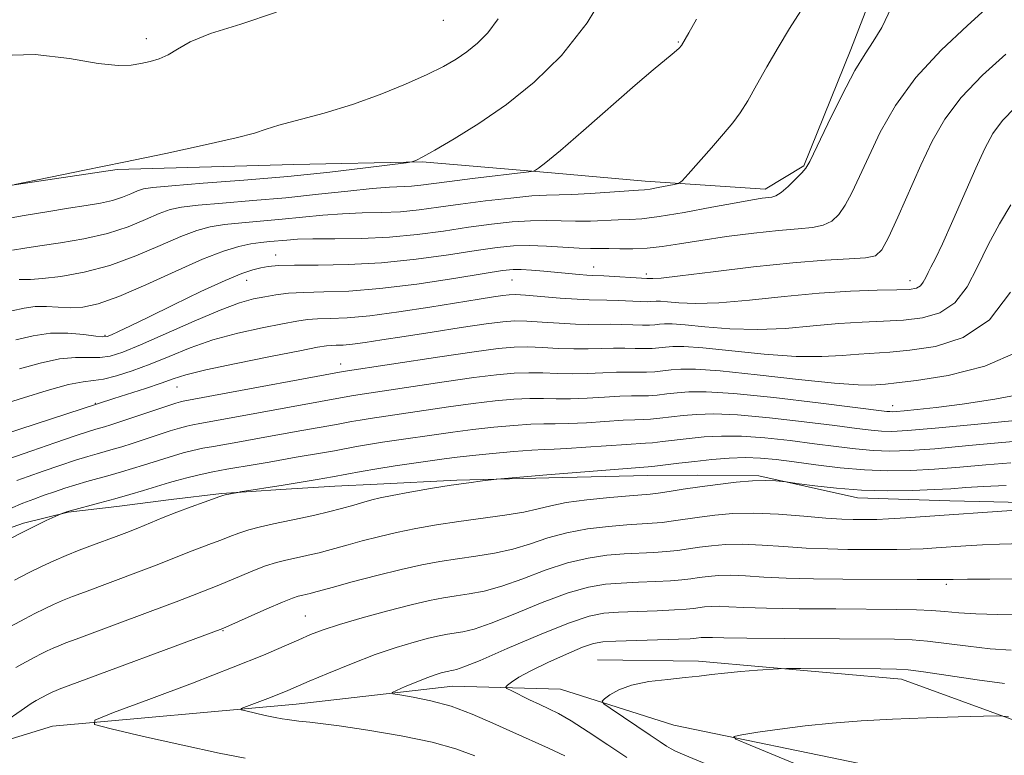
# Model space of a CAD drawing. Extents: x 2127300 to 2130200, y 342300 to 345200.
# Drawn here: x 2128114 to 2128268, y 343175 to 343290 of the extents above; entities that cross this region are included whole.
import ezdxf

# ---------------------------------------------------------------- set-up
doc = ezdxf.new("R2010")
doc.units = 0
doc.header["$MEASUREMENT"] = 0
for name, color, linetype, lineweight in [('DTM HARD BREAKLINE', 7, 'Continuous', 0), ('DTM SPOT ELEVATION', 2, 'Continuous', 13), ('INDEX CONTOUR', 41, 'Continuous', 13), ('INTERMEDIATE CONTOUR', 44, 'Continuous', 0)]:
    doc.layers.add(name, color=color, linetype=linetype, lineweight=lineweight)

msp = doc.modelspace()

# ---------------------------------------------------------------- linework, layer by layer
at = {"layer": 'DTM HARD BREAKLINE'}
for points in [[(2128108.843, 343263.362, 922.028), (2128129.508, 343266.433, 921.879), (2128157.106, 343267.205, 921.206), (2128177.138, 343267.61, 919.897), (2128197.361, 343265.907, 917.692), (2128212.011, 343264.61, 916.607), (2128230.719, 343263.353, 914.514), (2128236.774, 343266.99, 914.14), (2128244.118, 343285.165, 914.439), (2128250.456, 343301.611, 914.514), (2128250.803, 343314.423, 914.551), (2128248.896, 343332.381, 914.29), (2128242.34, 343350.616, 914.327), (2128229.562, 343366.503, 914.103), (2128209.06, 343381.073, 914.215), (2128203.644, 343381.99, 914.028), (2128180.093, 343384.629, 914.589), (2128164.373, 343386.2, 915.224), (2128145.918, 343386.945, 915.673), (2128115.814, 343387.355, 916.271), (2128104.194, 343387.49, 916.682)], [(2128229.755, 343218.583, 892.216), (2128245.153, 343215.15, 891.467), (2128259.601, 343214.672, 890.868), (2128275.555, 343214.282, 890.268), (2128288.77, 343213.909, 889.669), (2128302.972, 343216.996, 889.257), (2128313.427, 343226.856, 889.145), (2128320.755, 343243.889, 888.696), (2128323.147, 343261.033, 888.246), (2128322.384, 343278.035, 887.759), (2128318.878, 343303.418, 887.348), (2128313.507, 343318.433, 886.748), (2128311.427, 343326.283, 886.411)], [(2128229.755, 343218.583, 892.216), (2128220.105, 343218.671, 892.779), (2128212.336, 343218.618, 893.304), (2128196.933, 343218.266, 893.754), (2128182.588, 343217.892, 894.204), (2128170.116, 343217.238, 894.729), (2128163.486, 343216.95, 895.291), (2128155.088, 343216.426, 895.704), (2128145.793, 343215.827, 896.117), (2128137.947, 343214.885, 896.642), (2128129.438, 343213.761, 897.354), (2128121.827, 343212.876, 897.917), (2128114.863, 343211.171, 898.367), (2128104.657, 343207.55, 898.93)], [(2128349.689, 343177.807, 870.721), (2128338.005, 343176.185, 871.771), (2128316.947, 343175.964, 873.384), (2128298.633, 343175.906, 875.484), (2128275.333, 343178.299, 877.359), (2128252.039, 343186.784, 879.31), (2128220.339, 343189.626, 880.472), (2128204.543, 343189.799, 880.735)], [(2128091.723, 343170.987, 891.354), (2128119.415, 343179.472, 888.434), (2128157.458, 343182.891, 885.251), (2128181.946, 343185.727, 883.154), (2128198.769, 343185.235, 880.757), (2128216.495, 343179.587, 878.623), (2128247.227, 343173.244, 876.413), (2128282.6, 343165.755, 873.193), (2128308.839, 343165.494, 870.235), (2128334.972, 343163.194, 869.149), (2128362.472, 343155.162, 866.34), (2128382.067, 343155.056, 863.869), (2128403.492, 343148.571, 861.285), (2128422.731, 343145.533, 858.813), (2128449.814, 343142.949, 854.47), (2128474.16, 343138.542, 850.163), (2128499.127, 343126.021, 843.236), (2128513.11, 343108.705, 840.277), (2128530.987, 343093.024, 836.158)]]:
    msp.add_polyline3d(points, dxfattribs=at)
at = {"layer": 'DTM SPOT ELEVATION'}
for p in [(2128180.44, 343289.75, 923.2), (2128134.06, 343286.87, 924.5), (2128217.2, 343286.35, 918.1), (2128154.28, 343253.09, 912.7), (2128203.97, 343251.2, 910.7), (2128191.21, 343249.18, 909.1), (2128212.2, 343250.1, 910.4), (2128149.75, 343249.12, 911.3), (2128253.39, 343249.04, 908.6), (2128127.59, 343240.5, 912.2), (2128164.42, 343236.03, 904.6), (2128138.87, 343232.44, 905.2), (2128126.08, 343229.91, 906.1), (2128250.64, 343229.5, 900.6), (2128259.02, 343201.61, 885.7), (2128158.89, 343196.68, 888.9), (2128146.02, 343194.39, 889.9)]:
    msp.add_point(p, dxfattribs=at)
at = {"layer": 'INDEX CONTOUR'}
for points in [[(2128111.782, 343258.654, 920), (2128114.982, 343259.224, 920), (2128118.529, 343259.82, 920), (2128121.9, 343260.361, 920), (2128124.686, 343260.791, 920), (2128126.924, 343261.17, 920), (2128128.765, 343261.587, 920), (2128130.333, 343262.098, 920), (2128131.644, 343262.632, 920), (2128132.688, 343263.089, 920), (2128133.6, 343263.4, 920), (2128135.091, 343263.634, 920), (2128138.021, 343263.895, 920), (2128142.954, 343264.265, 920), (2128149.296, 343264.753, 920), (2128156.16, 343265.349, 920), (2128162.713, 343266.024, 920), (2128168.325, 343266.675, 920), (2128174.641, 343267.465, 920), (2128175.528, 343267.599, 920), (2128175.842, 343267.699, 920), (2128176.274, 343267.897, 920), (2128177.252, 343268.404, 920), (2128179.133, 343269.446, 920), (2128182.146, 343271.198, 920), (2128186.008, 343273.611, 920), (2128190.305, 343276.585, 920), (2128194.67, 343280.071, 920), (2128198.921, 343284.244, 920), (2128202.917, 343289.33, 920), (2128206.514, 343295.337, 920)], [(2128114.267, 343235.272, 910), (2128117.479, 343236.177, 910), (2128120.489, 343236.829, 910), (2128122.994, 343237.068, 910), (2128126.783, 343237.044, 910), (2128128.406, 343237.256, 910), (2128130.365, 343237.863, 910), (2128133.17, 343239.019, 910), (2128141.525, 343242.746, 910), (2128145.576, 343244.468, 910), (2128148.603, 343245.577, 910), (2128150.801, 343246.192, 910), (2128152.579, 343246.548, 910), (2128154.317, 343246.839, 910), (2128156.277, 343247.076, 910), (2128158.691, 343247.229, 910), (2128161.776, 343247.3, 910), (2128165.686, 343247.433, 910), (2128170.556, 343247.805, 910), (2128176.321, 343248.523, 910), (2128182.102, 343249.396, 910), (2128186.819, 343250.163, 910), (2128189.718, 343250.619, 910), (2128191.362, 343250.799, 910), (2128192.64, 343250.794, 910), (2128194.257, 343250.687, 910), (2128196.178, 343250.523, 910), (2128201.677, 343250.025, 910), (2128202.902, 343249.927, 910), (2128203.703, 343249.878, 910), (2128205.518, 343249.793, 910), (2128212.275, 343249.382, 910), (2128212.566, 343249.392, 910), (2128212.749, 343249.379, 910), (2128213.166, 343249.369, 910), (2128214.479, 343249.468, 910), (2128217.474, 343249.802, 910), (2128222.593, 343250.438, 910), (2128228.894, 343251.203, 910), (2128235.087, 343251.861, 910), (2128240.115, 343252.246, 910), (2128243.854, 343252.444, 910), (2128246.411, 343252.61, 910), (2128247.966, 343252.946, 910), (2128248.989, 343253.851, 910), (2128250.024, 343255.774, 910), (2128251.483, 343258.976, 910), (2128255.08, 343267.102, 910), (2128256.833, 343270.841, 910), (2128258.794, 343274.286, 910), (2128261.353, 343277.679, 910), (2128264.717, 343281.157, 910), (2128268.36, 343284.419, 910)], [(2128112.835, 343213.463, 900), (2128114.791, 343214.278, 900), (2128116.504, 343214.941, 900), (2128118.103, 343215.525, 900), (2128119.7, 343216.089, 900), (2128121.334, 343216.64, 900), (2128123.023, 343217.172, 900), (2128124.779, 343217.679, 900), (2128128.389, 343218.67, 900), (2128130.178, 343219.178, 900), (2128131.926, 343219.695, 900), (2128133.611, 343220.216, 900), (2128136.777, 343221.236, 900), (2128138.301, 343221.707, 900), (2128139.817, 343222.136, 900), (2128141.344, 343222.521, 900), (2128142.899, 343222.86, 900), (2128144.535, 343223.165, 900), (2128148.905, 343223.918, 900), (2128151.995, 343224.475, 900), (2128158.348, 343225.641, 900), (2128163.75, 343226.595, 900), (2128166.14, 343227.052, 900), (2128167.453, 343227.283, 900), (2128169.031, 343227.528, 900), (2128181.26, 343229.324, 900), (2128185.139, 343229.853, 900), (2128188.569, 343230.256, 900), (2128191.502, 343230.519, 900), (2128193.981, 343230.644, 900), (2128196.089, 343230.647, 900), (2128198.093, 343230.604, 900), (2128200.304, 343230.605, 900), (2128202.914, 343230.71, 900), (2128205.631, 343230.868, 900), (2128208.045, 343230.998, 900), (2128209.863, 343231.046, 900), (2128211.257, 343231.053, 900), (2128212.519, 343231.084, 900), (2128213.885, 343231.189, 900), (2128215.386, 343231.351, 900), (2128216.998, 343231.537, 900), (2128218.829, 343231.697, 900), (2128221.517, 343231.708, 900), (2128225.829, 343231.428, 900), (2128232.113, 343230.784, 900), (2128239.037, 343229.971, 900), (2128249.731, 343228.64, 900), (2128250.243, 343228.589, 900), (2128250.62, 343228.581, 900), (2128251.262, 343228.618, 900), (2128252.459, 343228.722, 900), (2128254.473, 343228.921, 900), (2128257.452, 343229.257, 900), (2128261.519, 343229.778, 900), (2128266.601, 343230.529, 900), (2128271.857, 343231.554, 900)], [(2128111.93, 343180.105, 890), (2128114.501, 343181.897, 890), (2128116.078, 343182.97, 890), (2128116.873, 343183.476, 890), (2128118.636, 343184.421, 890), (2128119.053, 343184.628, 890), (2128119.451, 343184.813, 890), (2128119.854, 343184.986, 890), (2128120.423, 343185.209, 890), (2128146.006, 343194.737, 890), (2128152.865, 343197.78, 890), (2128155.311, 343198.833, 890), (2128156.886, 343199.463, 890), (2128157.757, 343199.754, 890), (2128158.279, 343199.876, 890), (2128159.209, 343200.075, 890), (2128159.668, 343200.185, 890), (2128160.198, 343200.325, 890), (2128163.111, 343201.129, 890), (2128166.238, 343201.981, 890), (2128170.057, 343202.993, 890), (2128173.858, 343203.945, 890), (2128177.102, 343204.669, 890), (2128179.932, 343205.199, 890), (2128182.658, 343205.621, 890), (2128185.52, 343206.021, 890), (2128188.455, 343206.489, 890), (2128191.329, 343207.114, 890), (2128194.061, 343207.943, 890), (2128196.796, 343208.851, 890), (2128199.737, 343209.669, 890), (2128202.984, 343210.265, 890), (2128206.242, 343210.657, 890), (2128209.112, 343210.897, 890), (2128213.065, 343211.153, 890), (2128214.672, 343211.295, 890), (2128216.411, 343211.515, 890), (2128220.501, 343212.12, 890), (2128222.904, 343212.436, 890), (2128225.683, 343212.666, 890), (2128228.986, 343212.722, 890), (2128232.838, 343212.552, 890), (2128236.778, 343212.255, 890), (2128240.222, 343211.971, 890), (2128242.734, 343211.806, 890), (2128244.472, 343211.741, 890), (2128245.743, 343211.726, 890), (2128246.862, 343211.725, 890), (2128248.174, 343211.752, 890), (2128250.035, 343211.838, 890), (2128252.716, 343212.004, 890), (2128272.232, 343213.361, 890)], [(2128241.014, 343165.449, 880), (2128218.172, 343174.924, 880), (2128216.74, 343175.549, 880), (2128216.049, 343175.908, 880), (2128215.344, 343176.335, 880), (2128214.318, 343176.999, 880), (2128212.776, 343178.025, 880), (2128206.521, 343182.242, 880), (2128205.513, 343182.957, 880), (2128205.291, 343183.344, 880), (2128205.665, 343183.734, 880), (2128206.495, 343184.371, 880), (2128207.856, 343185.151, 880), (2128209.871, 343185.879, 880), (2128212.56, 343186.408, 880), (2128215.526, 343186.769, 880), (2128218.267, 343187.037, 880), (2128220.439, 343187.275, 880), (2128222.335, 343187.505, 880), (2128224.406, 343187.736, 880), (2128226.934, 343187.971, 880), (2128229.519, 343188.185, 880), (2128232.848, 343188.434, 880), (2128234.065, 343188.463, 880), (2128236.288, 343188.459, 880), (2128248.767, 343188.405, 880), (2128251.276, 343188.378, 880), (2128253.106, 343188.255, 880), (2128255.498, 343187.936, 880), (2128259.311, 343187.367, 880), (2128263.876, 343186.698, 880), (2128268.14, 343186.128, 880)]]:
    msp.add_polyline3d(points, dxfattribs=at)
at = {"layer": 'INTERMEDIATE CONTOUR'}
for points in [[(2128111.295, 343284.252, 924), (2128116.72, 343284.396, 924), (2128122.059, 343283.744, 924), (2128126.552, 343282.985, 924), (2128129.658, 343282.659, 924), (2128131.698, 343282.721, 924), (2128133.214, 343282.981, 924), (2128134.651, 343283.295, 924), (2128136.079, 343283.713, 924), (2128137.475, 343284.332, 924), (2128138.922, 343285.222, 924), (2128140.928, 343286.351, 924), (2128144.111, 343287.659, 924), (2128148.828, 343289.143, 924), (2128154.412, 343291.019, 924)], [(2128113.071, 343244.321, 914), (2128114.959, 343244.784, 914), (2128116.691, 343245.024, 914), (2128118.467, 343245.026, 914), (2128120.309, 343244.909, 914), (2128122.193, 343244.824, 914), (2128124.167, 343244.934, 914), (2128126.556, 343245.442, 914), (2128129.756, 343246.563, 914), (2128133.964, 343248.387, 914), (2128138.589, 343250.511, 914), (2128142.842, 343252.41, 914), (2128146.117, 343253.677, 914), (2128148.534, 343254.4, 914), (2128150.397, 343254.784, 914), (2128151.973, 343255.012, 914), (2128153.373, 343255.161, 914), (2128155.995, 343255.408, 914), (2128157.675, 343255.522, 914), (2128160.097, 343255.589, 914), (2128163.51, 343255.599, 914), (2128167.628, 343255.641, 914), (2128172.029, 343255.833, 914), (2128176.354, 343256.251, 914), (2128180.487, 343256.81, 914), (2128184.375, 343257.389, 914), (2128187.966, 343257.879, 914), (2128191.217, 343258.235, 914), (2128194.091, 343258.427, 914), (2128196.586, 343258.447, 914), (2128198.856, 343258.379, 914), (2128201.097, 343258.329, 914), (2128203.436, 343258.376, 914), (2128207.798, 343258.571, 914), (2128209.553, 343258.618, 914), (2128211.483, 343258.736, 914), (2128214.205, 343259.075, 914), (2128218.073, 343259.725, 914), (2128222.39, 343260.52, 914), (2128226.194, 343261.234, 914), (2128228.756, 343261.693, 914), (2128230.267, 343261.931, 914), (2128231.797, 343262.112, 914), (2128232.428, 343262.323, 914), (2128233.234, 343262.846, 914), (2128234.326, 343263.779, 914), (2128235.5, 343264.893, 914), (2128236.478, 343265.879, 914), (2128237.101, 343266.608, 914), (2128237.705, 343267.669, 914), (2128240.524, 343273.554, 914), (2128242.696, 343277.965, 914), (2128244.758, 343281.886, 914), (2128246.345, 343284.494, 914), (2128247.637, 343286.41, 914), (2128248.952, 343288.617, 914), (2128250.495, 343291.785, 914)], [(2128113.687, 343239.793, 912), (2128116.364, 343240.458, 912), (2128119.079, 343240.85, 912), (2128121.808, 343240.868, 912), (2128124.282, 343240.65, 912), (2128126.174, 343240.397, 912), (2128127.286, 343240.277, 912), (2128127.947, 343240.34, 912), (2128128.617, 343240.608, 912), (2128129.725, 343241.12, 912), (2128131.564, 343241.994, 912), (2128134.397, 343243.366, 912), (2128138.295, 343245.271, 912), (2128142.575, 343247.338, 912), (2128146.362, 343249.097, 912), (2128149.002, 343250.197, 912), (2128150.715, 343250.766, 912), (2128151.938, 343251.05, 912), (2128153.115, 343251.254, 912), (2128154.713, 343251.403, 912), (2128157.202, 343251.479, 912), (2128160.91, 343251.492, 912), (2128165.581, 343251.559, 912), (2128170.813, 343251.829, 912), (2128176.195, 343252.39, 912), (2128181.277, 343253.103, 912), (2128185.597, 343253.776, 912), (2128188.861, 343254.247, 912), (2128191.444, 343254.502, 912), (2128193.886, 343254.561, 912), (2128196.576, 343254.457, 912), (2128201.665, 343254.119, 912), (2128203.443, 343254.058, 912), (2128206.309, 343254.063, 912), (2128208.051, 343254.032, 912), (2128210.077, 343254.026, 912), (2128212.291, 343254.128, 912), (2128214.657, 343254.4, 912), (2128217.369, 343254.822, 912), (2128220.68, 343255.349, 912), (2128224.698, 343255.931, 912), (2128228.955, 343256.483, 912), (2128232.839, 343256.911, 912), (2128235.873, 343257.168, 912), (2128238.131, 343257.382, 912), (2128239.823, 343257.728, 912), (2128241.146, 343258.362, 912), (2128242.245, 343259.372, 912), (2128243.251, 343260.827, 912), (2128244.292, 343262.792, 912), (2128245.477, 343265.322, 912), (2128246.913, 343268.469, 912), (2128248.724, 343272.235, 912), (2128251.104, 343276.426, 912), (2128254.268, 343280.796, 912), (2128258.249, 343285.082, 912), (2128262.362, 343288.935, 912), (2128265.741, 343291.984, 912)], [(2128114.193, 343249.215, 916), (2128115.979, 343249.241, 916), (2128117.839, 343249.371, 916), (2128120.711, 343249.715, 916), (2128124.347, 343250.37, 916), (2128128.377, 343251.431, 916), (2128132.443, 343252.916, 916), (2128136.235, 343254.546, 916), (2128139.457, 343255.969, 916), (2128141.944, 343256.918, 916), (2128144.053, 343257.478, 916), (2128146.272, 343257.821, 916), (2128148.97, 343258.097, 916), (2128155.273, 343258.65, 916), (2128161.617, 343259.29, 916), (2128164.72, 343259.52, 916), (2128167.789, 343259.629, 916), (2128170.81, 343259.695, 916), (2128173.762, 343259.828, 916), (2128176.665, 343260.109, 916), (2128179.716, 343260.516, 916), (2128183.153, 343261.002, 916), (2128187.07, 343261.511, 916), (2128190.991, 343261.968, 916), (2128194.296, 343262.293, 916), (2128196.595, 343262.437, 916), (2128200.529, 343262.54, 916), (2128203.43, 343262.694, 916), (2128210.933, 343263.179, 916), (2128211.903, 343263.253, 916), (2128212.79, 343263.374, 916), (2128214.024, 343263.59, 916), (2128216.535, 343264.07, 916), (2128217.217, 343264.247, 916), (2128217.782, 343264.665, 916), (2128218.717, 343265.685, 916), (2128222.347, 343269.788, 916), (2128224.247, 343271.977, 916), (2128225.696, 343273.721, 916), (2128226.855, 343275.298, 916), (2128228.013, 343277.148, 916), (2128229.399, 343279.588, 916), (2128231.003, 343282.464, 916), (2128232.754, 343285.501, 916), (2128234.566, 343288.458, 916), (2128236.302, 343291.23, 916)], [(2128113.173, 343253.83, 918), (2128115.08, 343254.156, 918), (2128117.447, 343254.506, 918), (2128120.633, 343254.966, 918), (2128124.309, 343255.591, 918), (2128127.975, 343256.429, 918), (2128131.211, 343257.483, 918), (2128133.918, 343258.586, 918), (2128136.073, 343259.529, 918), (2128137.772, 343260.159, 918), (2128139.572, 343260.556, 918), (2128142.146, 343260.858, 918), (2128145.968, 343261.182, 918), (2128150.717, 343261.564, 918), (2128155.875, 343262.019, 918), (2128160.95, 343262.545, 918), (2128165.558, 343263.057, 918), (2128169.342, 343263.452, 918), (2128172.069, 343263.66, 918), (2128175.494, 343263.822, 918), (2128176.958, 343263.964, 918), (2128181.423, 343264.554, 918), (2128185.031, 343265.006, 918), (2128193.811, 343266.064, 918), (2128194.537, 343266.188, 918), (2128194.849, 343266.327, 918), (2128195.342, 343266.644, 918), (2128196.494, 343267.524, 918), (2128198.755, 343269.408, 918), (2128202.345, 343272.517, 918), (2128210.436, 343279.582, 918), (2128213.256, 343281.987, 918), (2128216.221, 343284.437, 918), (2128216.903, 343285.026, 918), (2128217.282, 343285.387, 918), (2128217.658, 343285.821, 918), (2128218.23, 343286.772, 918), (2128218.795, 343287.752, 918), (2128219.992, 343289.901, 918)], [(2128113.542, 343264.105, 922), (2128124.398, 343266.308, 922), (2128130.525, 343267.565, 922), (2128137.107, 343268.933, 922), (2128143.279, 343270.254, 922), (2128148.095, 343271.354, 922), (2128150.971, 343272.124, 922), (2128152.78, 343272.712, 922), (2128154.758, 343273.332, 922), (2128161.848, 343275.238, 922), (2128166.247, 343276.567, 922), (2128170.585, 343278.121, 922), (2128174.561, 343279.747, 922), (2128177.914, 343281.261, 922), (2128180.477, 343282.534, 922), (2128182.452, 343283.666, 922), (2128184.139, 343284.813, 922), (2128185.783, 343286.135, 922), (2128187.42, 343287.798, 922), (2128189.037, 343289.974, 922)], [(2128109, 343228.922, 908), (2128114.846, 343230.75, 908), (2128118.594, 343231.896, 908), (2128121.899, 343232.809, 908), (2128124.181, 343233.269, 908), (2128125.809, 343233.465, 908), (2128127.391, 343233.69, 908), (2128129.413, 343234.182, 908), (2128131.87, 343234.961, 908), (2128134.641, 343235.993, 908), (2128137.633, 343237.228, 908), (2128140.884, 343238.539, 908), (2128144.465, 343239.787, 908), (2128148.351, 343240.851, 908), (2128152.137, 343241.701, 908), (2128155.322, 343242.33, 908), (2128157.572, 343242.74, 908), (2128159.232, 343242.973, 908), (2128160.813, 343243.081, 908), (2128162.781, 343243.13, 908), (2128165.42, 343243.243, 908), (2128168.969, 343243.559, 908), (2128173.491, 343244.16, 908), (2128178.352, 343244.913, 908), (2128186.034, 343246.163, 908), (2128188.291, 343246.516, 908), (2128189.762, 343246.735, 908), (2128190.745, 343246.854, 908), (2128191.744, 343246.873, 908), (2128193.317, 343246.78, 908), (2128198.734, 343246.342, 908), (2128201.381, 343246.153, 908), (2128203.248, 343246.071, 908), (2128206.024, 343246.034, 908), (2128207.773, 343245.96, 908), (2128211.237, 343245.781, 908), (2128212.282, 343245.756, 908), (2128212.897, 343245.776, 908), (2128213.735, 343245.853, 908), (2128214.394, 343245.85, 908), (2128215.493, 343245.773, 908), (2128217.242, 343245.616, 908), (2128219.844, 343245.509, 908), (2128223.503, 343245.611, 908), (2128228.285, 343246.021, 908), (2128233.71, 343246.591, 908), (2128239.163, 343247.108, 908), (2128244.095, 343247.412, 908), (2128248.222, 343247.548, 908), (2128251.327, 343247.613, 908), (2128253.294, 343247.7, 908), (2128254.396, 343247.886, 908), (2128255.006, 343248.244, 908), (2128255.445, 343248.819, 908), (2128255.824, 343249.546, 908), (2128256.199, 343250.33, 908), (2128256.649, 343251.178, 908), (2128257.334, 343252.505, 908), (2128258.434, 343254.83, 908), (2128260.043, 343258.434, 908), (2128263.639, 343266.645, 908), (2128265.037, 343269.699, 908), (2128266.318, 343272.029, 908), (2128267.831, 343274.054, 908), (2128269.825, 343276.103, 908)], [(2128109.318, 343224.261, 906), (2128128.965, 343230.646, 906), (2128133.912, 343232.227, 906), (2128136.354, 343233.044, 906), (2128138.236, 343233.707, 906), (2128140.252, 343234.335, 906), (2128143.354, 343235.106, 906), (2128148.1, 343236.124, 906), (2128153.474, 343237.21, 906), (2128158.064, 343238.111, 906), (2128160.827, 343238.641, 906), (2128162.187, 343238.87, 906), (2128162.935, 343238.933, 906), (2128163.745, 343238.954, 906), (2128164.832, 343239, 906), (2128166.293, 343239.13, 906), (2128168.243, 343239.391, 906), (2128170.859, 343239.795, 906), (2128174.336, 343240.346, 906), (2128178.692, 343241.023, 906), (2128183.244, 343241.715, 906), (2128187.131, 343242.288, 906), (2128189.763, 343242.638, 906), (2128191.629, 343242.776, 906), (2128193.483, 343242.746, 906), (2128195.881, 343242.597, 906), (2128198.574, 343242.408, 906), (2128201.112, 343242.266, 906), (2128203.165, 343242.231, 906), (2128206.529, 343242.275, 906), (2128208.295, 343242.232, 906), (2128210.044, 343242.158, 906), (2128211.557, 343242.107, 906), (2128212.683, 343242.114, 906), (2128213.519, 343242.17, 906), (2128214.23, 343242.247, 906), (2128215.015, 343242.313, 906), (2128216.222, 343242.309, 906), (2128218.237, 343242.166, 906), (2128221.318, 343241.863, 906), (2128225.21, 343241.549, 906), (2128229.532, 343241.419, 906), (2128233.94, 343241.604, 906), (2128238.237, 343241.978, 906), (2128242.265, 343242.349, 906), (2128245.908, 343242.577, 906), (2128249.231, 343242.724, 906), (2128252.343, 343242.899, 906), (2128255.311, 343243.246, 906), (2128258.04, 343244.04, 906), (2128260.393, 343245.59, 906), (2128262.297, 343248.084, 906), (2128263.938, 343251.233, 906), (2128265.563, 343254.628, 906), (2128267.342, 343257.908, 906), (2128269.121, 343260.898, 906)], [(2128111.158, 343220.725, 904), (2128116.151, 343222.467, 904), (2128119.763, 343223.715, 904), (2128122.953, 343224.804, 904), (2128125.018, 343225.486, 904), (2128126.175, 343225.843, 904), (2128127.543, 343226.233, 904), (2128128.51, 343226.535, 904), (2128130.081, 343227.051, 904), (2128137.244, 343229.455, 904), (2128138.646, 343229.912, 904), (2128139.386, 343230.132, 904), (2128139.8, 343230.229, 904), (2128144.542, 343231.103, 904), (2128164.816, 343234.889, 904), (2128179.912, 343237.177, 904), (2128185.269, 343237.96, 904), (2128189.01, 343238.456, 904), (2128191.542, 343238.684, 904), (2128193.649, 343238.712, 904), (2128195.95, 343238.614, 904), (2128198.413, 343238.473, 904), (2128200.843, 343238.379, 904), (2128203.081, 343238.39, 904), (2128205.131, 343238.461, 904), (2128207.035, 343238.516, 904), (2128208.818, 343238.503, 904), (2128210.448, 343238.457, 904), (2128211.878, 343238.432, 904), (2128213.083, 343238.473, 904), (2128214.141, 343238.563, 904), (2128215.152, 343238.677, 904), (2128216.294, 343238.773, 904), (2128218.05, 343238.767, 904), (2128220.982, 343238.56, 904), (2128230.575, 343237.589, 904), (2128235.561, 343237.228, 904), (2128239.595, 343237.187, 904), (2128242.765, 343237.365, 904), (2128245.367, 343237.59, 904), (2128250.241, 343237.9, 904), (2128253.358, 343238.184, 904), (2128257.328, 343238.792, 904), (2128261.684, 343240.195, 904), (2128265.779, 343242.937, 904), (2128269.091, 343247.262, 904)], [(2128113.831, 343217.833, 902), (2128115.577, 343218.457, 902), (2128117.925, 343219.278, 902), (2128120.548, 343220.178, 902), (2128122.988, 343220.988, 902), (2128124.899, 343221.583, 902), (2128126.377, 343222.008, 902), (2128128.861, 343222.705, 902), (2128130.218, 343223.115, 902), (2128131.846, 343223.634, 902), (2128135.891, 343224.971, 902), (2128137.772, 343225.581, 902), (2128139.231, 343226.024, 902), (2128140.365, 343226.327, 902), (2128141.349, 343226.545, 902), (2128142.418, 343226.744, 902), (2128146.724, 343227.51, 902), (2128166.134, 343231.086, 902), (2128167.091, 343231.234, 902), (2128180.586, 343233.25, 902), (2128185.204, 343233.906, 902), (2128188.789, 343234.356, 902), (2128191.522, 343234.601, 902), (2128193.815, 343234.678, 902), (2128196.02, 343234.63, 902), (2128198.253, 343234.539, 902), (2128200.573, 343234.492, 902), (2128202.997, 343234.55, 902), (2128205.381, 343234.664, 902), (2128207.54, 343234.757, 902), (2128209.34, 343234.775, 902), (2128210.853, 343234.755, 902), (2128212.198, 343234.758, 902), (2128213.484, 343234.831, 902), (2128214.764, 343234.957, 902), (2128216.075, 343235.107, 902), (2128217.573, 343235.234, 902), (2128219.879, 343235.226, 902), (2128223.726, 343234.954, 902), (2128229.47, 343234.356, 902), (2128235.941, 343233.63, 902), (2128241.59, 343233.036, 902), (2128245.25, 343232.77, 902), (2128247.292, 343232.752, 902), (2128249.535, 343232.909, 902), (2128251.25, 343233.075, 902), (2128254.373, 343233.47, 902), (2128259.314, 343234.253, 902), (2128265.076, 343235.674, 902), (2128270.317, 343238.003, 902)], [(2128111.855, 343208.25, 898), (2128114.439, 343209.604, 898), (2128116.659, 343210.721, 898), (2128118.411, 343211.566, 898), (2128120.732, 343212.632, 898), (2128121.739, 343212.998, 898), (2128122.152, 343213.115, 898), (2128126.781, 343214.339, 898), (2128129.146, 343214.984, 898), (2128131.496, 343215.65, 898), (2128133.633, 343216.275, 898), (2128137.663, 343217.5, 898), (2128138.829, 343217.833, 898), (2128140.403, 343218.249, 898), (2128142.324, 343218.715, 898), (2128144.449, 343219.175, 898), (2128146.651, 343219.586, 898), (2128151.087, 343220.325, 898), (2128153.253, 343220.701, 898), (2128157.485, 343221.457, 898), (2128161.582, 343222.16, 898), (2128163.459, 343222.493, 898), (2128166.888, 343223.148, 898), (2128168.771, 343223.48, 898), (2128170.971, 343223.821, 898), (2128181.934, 343225.397, 898), (2128185.074, 343225.799, 898), (2128188.348, 343226.156, 898), (2128191.482, 343226.437, 898), (2128194.147, 343226.61, 898), (2128196.158, 343226.664, 898), (2128197.933, 343226.67, 898), (2128200.035, 343226.717, 898), (2128202.83, 343226.869, 898), (2128208.551, 343227.24, 898), (2128210.386, 343227.318, 898), (2128211.662, 343227.351, 898), (2128212.839, 343227.41, 898), (2128214.286, 343227.547, 898), (2128217.92, 343227.968, 898), (2128220.029, 343228.168, 898), (2128222.712, 343228.245, 898), (2128226.435, 343228.088, 898), (2128231.413, 343227.634, 898), (2128236.838, 343227.015, 898), (2128241.65, 343226.413, 898), (2128245.051, 343225.975, 898), (2128247.299, 343225.7, 898), (2128248.918, 343225.552, 898), (2128250.507, 343225.514, 898), (2128252.974, 343225.641, 898), (2128257.301, 343226.007, 898), (2128263.973, 343226.639, 898), (2128281.466, 343228.345, 898)], [(2128113.487, 343202.257, 896), (2128115.651, 343203.384, 896), (2128117.664, 343204.383, 896), (2128119.59, 343205.276, 896), (2128121.537, 343206.111, 896), (2128123.578, 343206.926, 896), (2128125.631, 343207.708, 896), (2128129.338, 343209.088, 896), (2128131.012, 343209.725, 896), (2128132.739, 343210.41, 896), (2128136.678, 343212.033, 896), (2128138.852, 343212.9, 896), (2128141.074, 343213.739, 896), (2128143.102, 343214.474, 896), (2128145.541, 343215.339, 896), (2128146.003, 343215.49, 896), (2128146.374, 343215.581, 896), (2128148.345, 343215.979, 896), (2128148.715, 343216.04, 896), (2128155.456, 343217.08, 896), (2128160.768, 343217.965, 896), (2128163.168, 343218.391, 896), (2128167.636, 343219.245, 896), (2128170.089, 343219.677, 896), (2128172.911, 343220.115, 896), (2128180.602, 343221.205, 896), (2128182.608, 343221.471, 896), (2128185.009, 343221.746, 896), (2128188.127, 343222.056, 896), (2128191.462, 343222.355, 896), (2128194.312, 343222.576, 896), (2128196.228, 343222.681, 896), (2128197.773, 343222.735, 896), (2128199.766, 343222.83, 896), (2128202.747, 343223.029, 896), (2128209.056, 343223.481, 896), (2128212.066, 343223.649, 896), (2128213.16, 343223.736, 896), (2128214.687, 343223.905, 896), (2128218.843, 343224.398, 896), (2128221.23, 343224.638, 896), (2128223.906, 343224.783, 896), (2128227.041, 343224.749, 896), (2128230.713, 343224.484, 896), (2128234.64, 343224.059, 896), (2128238.45, 343223.576, 896), (2128241.853, 343223.126, 896), (2128244.867, 343222.759, 896), (2128247.594, 343222.515, 896), (2128250.214, 343222.429, 896), (2128253.237, 343222.521, 896), (2128257.254, 343222.807, 896), (2128262.571, 343223.278, 896), (2128273.479, 343224.291, 896)], [(2128110.547, 343193.822, 894), (2128115.054, 343196.234, 894), (2128116.646, 343197.063, 894), (2128118.127, 343197.798, 894), (2128119.544, 343198.455, 894), (2128120.976, 343199.069, 894), (2128122.526, 343199.687, 894), (2128124.377, 343200.389, 894), (2128132.849, 343203.55, 894), (2128135.729, 343204.65, 894), (2128137.96, 343205.53, 894), (2128141.202, 343206.831, 894), (2128142.718, 343207.405, 894), (2128144.238, 343207.969, 894), (2128145.704, 343208.529, 894), (2128147.092, 343209.086, 894), (2128148.504, 343209.629, 894), (2128150.075, 343210.142, 894), (2128151.901, 343210.614, 894), (2128153.927, 343211.06, 894), (2128158.216, 343211.947, 894), (2128160.368, 343212.419, 894), (2128162.497, 343212.928, 894), (2128164.566, 343213.473, 894), (2128166.461, 343214.005, 894), (2128168.044, 343214.463, 894), (2128169.29, 343214.811, 894), (2128170.592, 343215.122, 894), (2128172.455, 343215.496, 894), (2128175.206, 343215.999, 894), (2128178.473, 343216.562, 894), (2128181.709, 343217.085, 894), (2128184.451, 343217.485, 894), (2128186.566, 343217.761, 894), (2128188.817, 343218.028, 894), (2128196.624, 343218.728, 894), (2128212.471, 343219.948, 894), (2128213.48, 343220.062, 894), (2128217.253, 343220.532, 894), (2128219.765, 343220.828, 894), (2128222.43, 343221.108, 894), (2128225.101, 343221.32, 894), (2128227.648, 343221.409, 894), (2128230.013, 343221.334, 894), (2128232.441, 343221.103, 894), (2128235.251, 343220.738, 894), (2128238.654, 343220.277, 894), (2128242.435, 343219.819, 894), (2128246.269, 343219.478, 894), (2128249.92, 343219.344, 894), (2128253.5, 343219.4, 894), (2128257.207, 343219.607, 894), (2128261.168, 343219.917, 894), (2128265.225, 343220.267, 894), (2128269.147, 343220.588, 894)], [(2128113.667, 343188.619, 892), (2128114.621, 343189.143, 892), (2128116.621, 343190.211, 892), (2128117.641, 343190.742, 892), (2128118.59, 343191.213, 892), (2128119.497, 343191.634, 892), (2128120.415, 343192.028, 892), (2128121.474, 343192.448, 892), (2128123.124, 343193.07, 892), (2128134.686, 343197.375, 892), (2128138.72, 343198.891, 892), (2128141.29, 343199.872, 892), (2128145.374, 343201.464, 892), (2128146.757, 343202.034, 892), (2128148.604, 343202.826, 892), (2128150.685, 343203.705, 892), (2128152.693, 343204.488, 892), (2128154.393, 343205.039, 892), (2128155.842, 343205.407, 892), (2128158.48, 343205.96, 892), (2128159.788, 343206.247, 892), (2128161.083, 343206.556, 892), (2128162.382, 343206.899, 892), (2128165.578, 343207.796, 892), (2128167.764, 343208.396, 892), (2128170.325, 343209.058, 892), (2128173.157, 343209.721, 892), (2128176.18, 343210.337, 892), (2128179.405, 343210.904, 892), (2128182.866, 343211.433, 892), (2128190.051, 343212.419, 892), (2128193.038, 343212.906, 892), (2128195.264, 343213.403, 892), (2128197.234, 343213.898, 892), (2128199.636, 343214.372, 892), (2128202.905, 343214.805, 892), (2128206.477, 343215.17, 892), (2128209.536, 343215.436, 892), (2128212.799, 343215.705, 892), (2128214.041, 343215.858, 892), (2128215.752, 343216.114, 892), (2128217.952, 343216.455, 892), (2128220.535, 343216.842, 892), (2128223.367, 343217.231, 892), (2128226.204, 343217.562, 892), (2128228.774, 343217.771, 892), (2128230.852, 343217.818, 892), (2128232.4, 343217.758, 892), (2128233.427, 343217.669, 892), (2128234.037, 343217.606, 892), (2128234.724, 343217.517, 892), (2128236.075, 343217.325, 892), (2128238.523, 343216.991, 892), (2128241.873, 343216.612, 892), (2128245.775, 343216.323, 892), (2128249.872, 343216.224, 892), (2128253.793, 343216.276, 892), (2128257.16, 343216.406, 892), (2128259.766, 343216.556, 892), (2128262.098, 343216.715, 892), (2128264.814, 343216.886, 892), (2128268.382, 343217.072, 892)], [(2128149.506, 343174.438, 888), (2128145.46, 343175.227, 888), (2128139.775, 343176.462, 888), (2128133.63, 343177.854, 888), (2128128.583, 343179.017, 888), (2128125.943, 343179.726, 888), (2128126.038, 343180.386, 888), (2128128.951, 343181.564, 888), (2128134.475, 343183.632, 888), (2128141.257, 343186.196, 888), (2128147.653, 343188.663, 888), (2128152.383, 343190.571, 888), (2128155.619, 343191.951, 888), (2128157.891, 343192.962, 888), (2128159.732, 343193.761, 888), (2128161.676, 343194.503, 888), (2128164.256, 343195.343, 888), (2128167.795, 343196.376, 888), (2128171.77, 343197.465, 888), (2128175.45, 343198.413, 888), (2128178.289, 343199.073, 888), (2128180.492, 343199.503, 888), (2128182.45, 343199.809, 888), (2128184.514, 343200.109, 888), (2128186.859, 343200.558, 888), (2128189.619, 343201.321, 888), (2128192.857, 343202.483, 888), (2128196.358, 343203.804, 888), (2128199.838, 343204.966, 888), (2128203.064, 343205.725, 888), (2128206.007, 343206.143, 888), (2128208.688, 343206.358, 888), (2128213.331, 343206.6, 888), (2128215.303, 343206.731, 888), (2128217.07, 343206.916, 888), (2128218.746, 343207.145, 888), (2128220.467, 343207.399, 888), (2128222.365, 343207.648, 888), (2128224.561, 343207.83, 888), (2128227.171, 343207.874, 888), (2128230.255, 343207.739, 888), (2128233.649, 343207.504, 888), (2128237.134, 343207.276, 888), (2128240.513, 343207.139, 888), (2128243.678, 343207.08, 888), (2128249.069, 343207.046, 888), (2128251.315, 343207.05, 888), (2128253.392, 343207.087, 888), (2128255.404, 343207.172, 888), (2128257.458, 343207.296, 888), (2128262.081, 343207.616, 888), (2128264.676, 343207.773, 888), (2128267.363, 343207.891, 888), (2128272.954, 343208.023, 888)], [(2128185.363, 343174.817, 886), (2128182.407, 343175.934, 886), (2128178.728, 343176.962, 886), (2128173.89, 343177.946, 886), (2128168.685, 343178.819, 886), (2128164.208, 343179.485, 886), (2128161.278, 343179.881, 886), (2128159.607, 343180.076, 886), (2128157.875, 343180.247, 886), (2128156.038, 343180.469, 886), (2128155.291, 343180.588, 886), (2128154.189, 343180.803, 886), (2128152.64, 343181.139, 886), (2128149.591, 343181.836, 886), (2128148.871, 343182.029, 886), (2128148.897, 343182.208, 886), (2128149.691, 343182.529, 886), (2128153.044, 343183.791, 886), (2128154.786, 343184.464, 886), (2128156.148, 343185.014, 886), (2128159.525, 343186.464, 886), (2128162.509, 343187.732, 886), (2128166.123, 343189.216, 886), (2128169.816, 343190.634, 886), (2128173.119, 343191.762, 886), (2128175.906, 343192.593, 886), (2128178.131, 343193.177, 886), (2128179.798, 343193.565, 886), (2128181.092, 343193.817, 886), (2128183.508, 343194.197, 886), (2128185.263, 343194.628, 886), (2128187.909, 343195.529, 886), (2128191.653, 343197.023, 886), (2128195.92, 343198.758, 886), (2128199.94, 343200.263, 886), (2128203.144, 343201.185, 886), (2128205.772, 343201.63, 886), (2128208.264, 343201.818, 886), (2128210.935, 343201.939, 886), (2128213.597, 343202.048, 886), (2128215.934, 343202.168, 886), (2128217.729, 343202.317, 886), (2128219.143, 343202.49, 886), (2128220.433, 343202.677, 886), (2128221.827, 343202.86, 886), (2128223.439, 343202.994, 886), (2128225.356, 343203.026, 886), (2128227.671, 343202.927, 886), (2128230.52, 343202.752, 886), (2128234.047, 343202.581, 886), (2128238.292, 343202.473, 886), (2128242.884, 343202.419, 886), (2128254.509, 343202.351, 886), (2128256.925, 343202.349, 886), (2128258.578, 343202.366, 886), (2128260.123, 343202.392, 886), (2128262.367, 343202.411, 886), (2128265.864, 343202.42, 886), (2128270.139, 343202.451, 886)], [(2128199.422, 343174.796, 884), (2128196.91, 343176.016, 884), (2128191.299, 343178.498, 884), (2128188.199, 343179.917, 884), (2128184.974, 343181.332, 884), (2128181.708, 343182.553, 884), (2128178.529, 343183.434, 884), (2128175.734, 343184.005, 884), (2128173.663, 343184.34, 884), (2128172.58, 343184.528, 884), (2128172.446, 343184.71, 884), (2128173.148, 343185.042, 884), (2128174.524, 343185.625, 884), (2128176.235, 343186.336, 884), (2128177.892, 343186.995, 884), (2128179.189, 343187.464, 884), (2128180.134, 343187.761, 884), (2128180.812, 343187.942, 884), (2128181.308, 343188.057, 884), (2128181.692, 343188.132, 884), (2128182.034, 343188.185, 884), (2128182.502, 343188.285, 884), (2128183.667, 343188.698, 884), (2128186.2, 343189.737, 884), (2128190.449, 343191.563, 884), (2128195.482, 343193.711, 884), (2128200.041, 343195.56, 884), (2128203.224, 343196.645, 884), (2128205.538, 343197.117, 884), (2128207.84, 343197.279, 884), (2128210.743, 343197.388, 884), (2128213.863, 343197.495, 884), (2128216.566, 343197.604, 884), (2128218.388, 343197.718, 884), (2128219.54, 343197.835, 884), (2128221.289, 343198.072, 884), (2128222.318, 343198.157, 884), (2128223.541, 343198.178, 884), (2128225.088, 343198.114, 884), (2128227.391, 343198.001, 884), (2128230.959, 343197.886, 884), (2128236.034, 343197.807, 884), (2128241.797, 343197.761, 884), (2128251.303, 343197.703, 884), (2128254.359, 343197.65, 884), (2128256.73, 343197.541, 884), (2128258.811, 343197.365, 884), (2128260.993, 343197.161, 884), (2128263.665, 343196.985, 884), (2128267.067, 343196.885, 884), (2128270.834, 343196.868, 884)], [(2128209.154, 343174.554, 882), (2128206.165, 343176.549, 882), (2128203.096, 343178.579, 882), (2128200.418, 343180.288, 882), (2128198.458, 343181.428, 882), (2128196.965, 343182.179, 882), (2128195.546, 343182.83, 882), (2128193.927, 343183.593, 882), (2128191.042, 343185, 882), (2128190.357, 343185.358, 882), (2128190.214, 343185.58, 882), (2128190.492, 343185.853, 882), (2128191.123, 343186.341, 882), (2128192.264, 343187.091, 882), (2128194.125, 343188.122, 882), (2128196.774, 343189.406, 882), (2128199.691, 343190.715, 882), (2128202.211, 343191.772, 882), (2128203.917, 343192.376, 882), (2128205.379, 343192.637, 882), (2128207.416, 343192.74, 882), (2128217.197, 343193.041, 882), (2128219.047, 343193.119, 882), (2128219.937, 343193.18, 882), (2128220.75, 343193.284, 882), (2128221.196, 343193.321, 882), (2128221.726, 343193.33, 882), (2128222.504, 343193.302, 882), (2128224.262, 343193.25, 882), (2128227.872, 343193.191, 882), (2128233.769, 343193.141, 882), (2128250.945, 343193.042, 882), (2128253.689, 343192.953, 882), (2128256.114, 343192.739, 882), (2128262.434, 343191.929, 882), (2128265.903, 343191.556, 882), (2128269.178, 343191.346, 882)], [(2128245.248, 343169.481, 878), (2128228.384, 343176.462, 878), (2128226.185, 343177.414, 878), (2128225.848, 343177.841, 878), (2128227.084, 343178.107, 878), (2128229.591, 343178.502, 878), (2128233.012, 343179.002, 878), (2128236.98, 343179.509, 878), (2128241.205, 343179.941, 878), (2128245.72, 343180.29, 878), (2128250.641, 343180.564, 878), (2128255.922, 343180.772, 878), (2128260.89, 343180.92, 878), (2128266.839, 343181.06, 878), (2128267.886, 343181.035, 878), (2128268.746, 343180.921, 878)]]:
    msp.add_polyline3d(points, dxfattribs=at)

doc.saveas('drawing.dxf')
